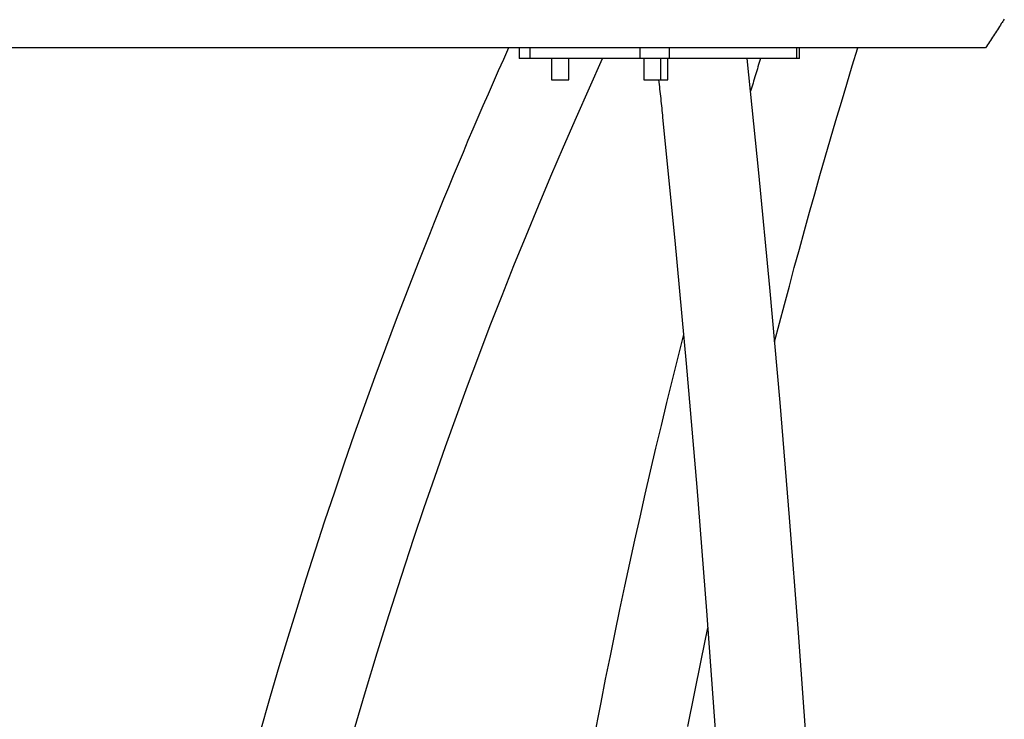
# Model space of a CAD drawing. Extents: x -22.9 to 22.9, y -10.5 to 10.5.
# Drawn here: x -7.6 to -2.9, y -0.9 to 2.4 of the extents above; entities that cross this region are included whole.
import ezdxf

# ---------------------------------------------------------------- set-up
doc = ezdxf.new("R2010")
doc.units = 0
doc.layers.get('0').update_dxf_attribs({"linetype": 'CONTINUOUS'})

msp = doc.modelspace()

# ---------------------------------------------------------------- linework, layer by layer
at = {"color": 0}
for points in [[(-2.9296, 2.4235), (-2.933, 2.4181), (-2.9366, 2.4127), (-2.9402, 2.4073), (-2.9438, 2.4022), (-2.9438, 2.4022), (-2.9483, 2.395), (-2.953, 2.3878), (-2.9575, 2.3806), (-2.9623, 2.3734), (-2.9668, 2.3662), (-2.9716, 2.359), (-2.9762, 2.3518), (-2.981, 2.3449), (-2.9855, 2.3377), (-2.9903, 2.3305), (-2.995, 2.3233), (-2.9998, 2.3164), (-3.0043, 2.3092), (-3.0091, 2.3022), (-3.0139, 2.295), (-3.0187, 2.2881)], [(-3.0187, 2.2881), (-10.387, 2.2881)], [(-3.0187, 2.2881), (-10.387, 2.2881)], [(-3.0187, 2.2881), (-10.387, 2.2881)], [(-3.0187, 2.2881), (-10.387, 2.2881)], [(-3.0187, 2.2881), (-10.387, 2.2881)], [(-3.0187, 2.2881), (-10.387, 2.2881)], [(-3.0187, 2.2881), (-10.387, 2.2881)], [(-3.0187, 2.2881), (-10.387, 2.2881)], [(-3.0187, 2.2881), (-10.387, 2.2881)], [(-3.0187, 2.2881), (-10.387, 2.2881)], [(-3.0187, 2.2881), (-10.387, 2.2881)], [(-3.0187, 2.2881), (-10.387, 2.2881)], [(-3.0187, 2.2881), (-10.387, 2.2881)], [(-3.0187, 2.2881), (-10.387, 2.2881)], [(-3.0187, 2.2881), (-10.387, 2.2881)], [(-3.0187, 2.2881), (-10.387, 2.2881)], [(-3.0187, 2.2881), (-10.387, 2.2881)], [(-3.0187, 2.2881), (-10.387, 2.2881)], [(-3.0187, 2.2881), (-10.387, 2.2881)], [(-3.0187, 2.2881), (-10.387, 2.2881)], [(-3.0187, 2.2881), (-10.387, 2.2881)], [(-5.2625, 2.2881), (-5.2625, 2.2881), (-5.2866, 2.2335), (-5.3108, 2.1792), (-5.3348, 2.1246), (-5.3588, 2.0702), (-5.3825, 2.0154), (-5.4062, 1.9608), (-5.4296, 1.9059), (-5.4531, 1.8513), (-5.4762, 1.7962), (-5.4993, 1.7413), (-5.5221, 1.6862), (-5.5451, 1.6313), (-5.5676, 1.5761), (-5.5903, 1.5209), (-5.6126, 1.4656), (-5.635, 1.4104), (-5.635, 1.4104), (-5.6878, 1.2769), (-5.7399, 1.1432), (-5.7912, 1.009), (-5.8418, 0.8747), (-5.8914, 0.7398), (-5.9403, 0.6047), (-5.9883, 0.4693), (-6.0356, 0.3336), (-6.0819, 0.1973), (-6.1275, 0.061), (-6.1722, -0.0756), (-6.2162, -0.2127), (-6.2592, -0.3499), (-6.3015, -0.4875), (-6.343, -0.6254), (-6.3837, -0.7638), (-6.3837, -0.7638), (-6.436, -0.9468)], [(-5.2127, 2.2881), (-5.2127, 2.2881)], [(-5.2127, 2.2881), (-5.2127, 2.2381)], [(-5.2127, 2.2881), (-5.2127, 2.2381)], [(-5.2127, 2.2881), (-5.2127, 2.2381)], [(-5.2127, 2.2881), (-5.2127, 2.2381)], [(-5.2127, 2.2881), (-5.2127, 2.2381)], [(-5.2127, 2.2881), (-5.2127, 2.2381)], [(-5.2127, 2.2881), (-5.2127, 2.2381)], [(-5.2127, 2.2881), (-5.2127, 2.2381)], [(-5.2127, 2.2881), (-5.2127, 2.2381)], [(-5.2127, 2.2881), (-5.2127, 2.2381)], [(-5.2127, 2.2881), (-5.2127, 2.2381)], [(-5.2127, 2.2881), (-5.2127, 2.2381)], [(-5.2127, 2.2881), (-5.2127, 2.2381)], [(-5.2127, 2.2881), (-5.2127, 2.2381)], [(-5.2127, 2.2881), (-5.2127, 2.2381)], [(-5.2127, 2.2881), (-5.2127, 2.2381)], [(-5.2127, 2.2881), (-5.2127, 2.2381)], [(-5.2127, 2.2881), (-5.2127, 2.2381)], [(-5.2127, 2.2881), (-5.2127, 2.2381)], [(-5.2127, 2.2881), (-5.2127, 2.2381)], [(-5.2127, 2.2881), (-5.2127, 2.2381)], [(-5.1627, 2.2881), (-5.1627, 2.2881)], [(-5.1627, 2.2881), (-5.1627, 2.2381)], [(-5.1627, 2.2881), (-5.1627, 2.2381)], [(-5.1627, 2.2881), (-5.1627, 2.2381)], [(-5.1627, 2.2881), (-5.1627, 2.2381)], [(-5.1627, 2.2881), (-5.1627, 2.2381)], [(-5.1627, 2.2881), (-5.1627, 2.2381)], [(-5.1627, 2.2881), (-5.1627, 2.2381)], [(-5.1627, 2.2881), (-5.1627, 2.2381)], [(-5.1627, 2.2881), (-5.1627, 2.2381)], [(-5.1627, 2.2881), (-5.1627, 2.2381)], [(-5.1627, 2.2881), (-5.1627, 2.2381)], [(-5.1627, 2.2881), (-5.1627, 2.2381)], [(-5.1627, 2.2881), (-5.1627, 2.2381)], [(-5.1627, 2.2881), (-5.1627, 2.2381)], [(-5.1627, 2.2881), (-5.1627, 2.2381)], [(-5.1627, 2.2881), (-5.1627, 2.2381)], [(-5.1627, 2.2881), (-5.1627, 2.2381)], [(-5.1627, 2.2881), (-5.1627, 2.2381)], [(-5.1627, 2.2881), (-5.1627, 2.2381)], [(-5.1627, 2.2881), (-5.1627, 2.2381)], [(-5.1627, 2.2881), (-5.1627, 2.2381)], [(-4.643, 2.2881), (-4.643, 2.2881)], [(-4.643, 2.2381), (-4.643, 2.2881)], [(-4.643, 2.2381), (-4.643, 2.2881)], [(-4.643, 2.2381), (-4.643, 2.2881)], [(-4.643, 2.2381), (-4.643, 2.2881)], [(-4.643, 2.2381), (-4.643, 2.2881)], [(-4.643, 2.2381), (-4.643, 2.2881)], [(-4.643, 2.2381), (-4.643, 2.2881)], [(-4.643, 2.2381), (-4.643, 2.2881)], [(-4.643, 2.2381), (-4.643, 2.2881)], [(-4.643, 2.2381), (-4.643, 2.2881)], [(-4.643, 2.2381), (-4.643, 2.2881)], [(-4.643, 2.2381), (-4.643, 2.2881)], [(-4.643, 2.2381), (-4.643, 2.2881)], [(-4.643, 2.2381), (-4.643, 2.2881)], [(-4.643, 2.2381), (-4.643, 2.2881)], [(-4.643, 2.2381), (-4.643, 2.2881)], [(-4.643, 2.2381), (-4.643, 2.2881)], [(-4.643, 2.2381), (-4.643, 2.2881)], [(-4.643, 2.2381), (-4.643, 2.2881)], [(-4.643, 2.2381), (-4.643, 2.2881)], [(-4.643, 2.2381), (-4.643, 2.2881)], [(-4.5064, 2.2881), (-4.5064, 2.2881)], [(-4.5064, 2.2881), (-4.5064, 2.2381)], [(-4.5064, 2.2881), (-4.5064, 2.2381)], [(-4.5064, 2.2881), (-4.5064, 2.2381)], [(-4.5064, 2.2881), (-4.5064, 2.2381)], [(-4.5064, 2.2881), (-4.5064, 2.2381)], [(-4.5064, 2.2881), (-4.5064, 2.2381)], [(-4.5064, 2.2881), (-4.5064, 2.2381)], [(-4.5064, 2.2881), (-4.5064, 2.2381)], [(-4.5064, 2.2881), (-4.5064, 2.2381)], [(-4.5064, 2.2881), (-4.5064, 2.2381)], [(-4.5064, 2.2881), (-4.5064, 2.2381)], [(-4.5064, 2.2881), (-4.5064, 2.2381)], [(-4.5064, 2.2881), (-4.5064, 2.2381)], [(-4.5064, 2.2881), (-4.5064, 2.2381)], [(-4.5064, 2.2881), (-4.5064, 2.2381)], [(-4.5064, 2.2881), (-4.5064, 2.2381)], [(-4.5064, 2.2881), (-4.5064, 2.2381)], [(-4.5064, 2.2881), (-4.5064, 2.2381)], [(-4.5064, 2.2881), (-4.5064, 2.2381)], [(-4.5064, 2.2881), (-4.5064, 2.2381)], [(-4.5064, 2.2881), (-4.5064, 2.2381)], [(-4.0102, 0.9047), (-4.0102, 0.9047), (-3.9873, 0.9923), (-3.9644, 1.0798), (-3.9411, 1.1671), (-3.9178, 1.2544), (-3.894, 1.3414), (-3.8702, 1.4283), (-3.846, 1.515), (-3.8218, 1.6017), (-3.7971, 1.6879), (-3.7723, 1.7742), (-3.7472, 1.8602), (-3.722, 1.9462), (-3.6964, 2.0318), (-3.6707, 2.1174), (-3.6447, 2.2027), (-3.6186, 2.2881)], [(-3.9064, 2.2881), (-3.9064, 2.2881)], [(-3.9064, 2.2381), (-3.9064, 2.2881)], [(-3.9064, 2.2381), (-3.9064, 2.2881)], [(-3.9064, 2.2381), (-3.9064, 2.2881)], [(-3.9064, 2.2381), (-3.9064, 2.2881)], [(-3.9064, 2.2381), (-3.9064, 2.2881)], [(-3.9064, 2.2381), (-3.9064, 2.2881)], [(-3.9064, 2.2381), (-3.9064, 2.2881)], [(-3.9064, 2.2381), (-3.9064, 2.2881)], [(-3.9064, 2.2381), (-3.9064, 2.2881)], [(-3.9064, 2.2381), (-3.9064, 2.2881)], [(-3.9064, 2.2381), (-3.9064, 2.2881)], [(-3.9064, 2.2381), (-3.9064, 2.2881)], [(-3.9064, 2.2381), (-3.9064, 2.2881)], [(-3.9064, 2.2381), (-3.9064, 2.2881)], [(-3.9064, 2.2381), (-3.9064, 2.2881)], [(-3.9064, 2.2381), (-3.9064, 2.2881)], [(-3.9064, 2.2381), (-3.9064, 2.2881)], [(-3.9064, 2.2381), (-3.9064, 2.2881)], [(-3.9064, 2.2381), (-3.9064, 2.2881)], [(-3.9064, 2.2381), (-3.9064, 2.2881)], [(-3.9064, 2.2381), (-3.9064, 2.2881)], [(-3.893, 2.2881), (-3.893, 2.2881)], [(-3.893, 2.2381), (-3.893, 2.2881)], [(-3.893, 2.2381), (-3.893, 2.2881)], [(-3.893, 2.2381), (-3.893, 2.2881)], [(-3.893, 2.2381), (-3.893, 2.2881)], [(-3.893, 2.2381), (-3.893, 2.2881)], [(-3.893, 2.2381), (-3.893, 2.2881)], [(-3.893, 2.2381), (-3.893, 2.2881)], [(-3.893, 2.2381), (-3.893, 2.2881)], [(-3.893, 2.2381), (-3.893, 2.2881)], [(-3.893, 2.2381), (-3.893, 2.2881)], [(-3.893, 2.2381), (-3.893, 2.2881)], [(-3.893, 2.2381), (-3.893, 2.2881)], [(-3.893, 2.2381), (-3.893, 2.2881)], [(-3.893, 2.2381), (-3.893, 2.2881)], [(-3.893, 2.2381), (-3.893, 2.2881)], [(-3.893, 2.2381), (-3.893, 2.2881)], [(-3.893, 2.2381), (-3.893, 2.2881)], [(-3.893, 2.2381), (-3.893, 2.2881)], [(-3.893, 2.2381), (-3.893, 2.2881)], [(-3.893, 2.2381), (-3.893, 2.2881)], [(-3.893, 2.2381), (-3.893, 2.2881)], [(-3.0187, 2.2881), (-3.0187, 2.2881)], [(-5.9879, -0.9219), (-5.9348, -0.7405), (-5.8801, -0.5593), (-5.8241, -0.3789), (-5.7666, -0.1989), (-5.7077, -0.0196), (-5.7077, -0.0196), (-5.659, 0.1243), (-5.6094, 0.2681), (-5.5589, 0.4114), (-5.5077, 0.5544), (-5.4553, 0.6969), (-5.4021, 0.8391), (-5.348, 0.9809), (-5.293, 1.1224), (-5.2368, 1.2633), (-5.1799, 1.4038), (-5.1221, 1.5439), (-5.0635, 1.6837), (-5.0038, 1.8229), (-4.9433, 1.9618), (-4.8819, 2.1001), (-4.8197, 2.2381)], [(-5.2127, 2.2381), (-5.2127, 2.2381)], [(-5.1627, 2.2381), (-5.2127, 2.2381)], [(-5.1627, 2.2381), (-5.2127, 2.2381)], [(-5.1627, 2.2381), (-5.2127, 2.2381)], [(-5.1627, 2.2381), (-5.2127, 2.2381)], [(-5.1627, 2.2381), (-5.2127, 2.2381)], [(-5.1627, 2.2381), (-5.2127, 2.2381)], [(-5.1627, 2.2381), (-5.2127, 2.2381)], [(-5.1627, 2.2381), (-5.2127, 2.2381)], [(-5.1627, 2.2381), (-5.2127, 2.2381)], [(-5.1627, 2.2381), (-5.2127, 2.2381)], [(-5.1627, 2.2381), (-5.2127, 2.2381)], [(-5.1627, 2.2381), (-5.2127, 2.2381)], [(-5.1627, 2.2381), (-5.2127, 2.2381)], [(-5.1627, 2.2381), (-5.2127, 2.2381)], [(-5.1627, 2.2381), (-5.2127, 2.2381)], [(-5.1627, 2.2381), (-5.2127, 2.2381)], [(-5.1627, 2.2381), (-5.2127, 2.2381)], [(-5.1627, 2.2381), (-5.2127, 2.2381)], [(-5.1627, 2.2381), (-5.2127, 2.2381)], [(-5.1627, 2.2381), (-5.2127, 2.2381)], [(-5.1627, 2.2381), (-5.2127, 2.2381)], [(-5.2127, 2.2381), (-5.2127, 2.2381)], [(-5.1627, 2.2381), (-5.1627, 2.2381)], [(-5.1627, 2.2381), (-5.1627, 2.2381)], [(-4.643, 2.2381), (-5.1627, 2.2381)], [(-4.643, 2.2381), (-5.1627, 2.2381)], [(-4.643, 2.2381), (-5.1627, 2.2381)], [(-4.643, 2.2381), (-5.1627, 2.2381)], [(-4.643, 2.2381), (-5.1627, 2.2381)], [(-4.643, 2.2381), (-5.1627, 2.2381)], [(-4.643, 2.2381), (-5.1627, 2.2381)], [(-4.643, 2.2381), (-5.1627, 2.2381)], [(-4.643, 2.2381), (-5.1627, 2.2381)], [(-4.643, 2.2381), (-5.1627, 2.2381)], [(-4.643, 2.2381), (-5.1627, 2.2381)], [(-4.643, 2.2381), (-5.1627, 2.2381)], [(-4.643, 2.2381), (-5.1627, 2.2381)], [(-4.643, 2.2381), (-5.1627, 2.2381)], [(-4.643, 2.2381), (-5.1627, 2.2381)], [(-4.643, 2.2381), (-5.1627, 2.2381)], [(-4.643, 2.2381), (-5.1627, 2.2381)], [(-4.643, 2.2381), (-5.1627, 2.2381)], [(-4.643, 2.2381), (-5.1627, 2.2381)], [(-4.643, 2.2381), (-5.1627, 2.2381)], [(-4.643, 2.2381), (-5.1627, 2.2381)], [(-5.1627, 2.2381), (-5.1627, 2.2381)], [(-5.0594, 2.2381), (-5.0594, 2.2381)], [(-5.0594, 2.2381), (-5.0594, 2.1381)], [(-5.0594, 2.2381), (-5.0594, 2.1381)], [(-5.0594, 2.2381), (-5.0594, 2.1381)], [(-5.0594, 2.2381), (-5.0594, 2.1381)], [(-5.0594, 2.2381), (-5.0594, 2.1381)], [(-5.0594, 2.2381), (-5.0594, 2.1381)], [(-5.0594, 2.2381), (-5.0594, 2.1381)], [(-5.0594, 2.2381), (-5.0594, 2.1381)], [(-5.0594, 2.2381), (-5.0594, 2.1381)], [(-5.0594, 2.2381), (-5.0594, 2.1381)], [(-5.0594, 2.2381), (-5.0594, 2.1381)], [(-5.0594, 2.2381), (-5.0594, 2.1381)], [(-5.0594, 2.2381), (-5.0594, 2.1381)], [(-5.0594, 2.2381), (-5.0594, 2.1381)], [(-5.0594, 2.2381), (-5.0594, 2.1381)], [(-5.0594, 2.2381), (-5.0594, 2.1381)], [(-5.0594, 2.2381), (-5.0594, 2.1381)], [(-5.0594, 2.2381), (-5.0594, 2.1381)], [(-5.0594, 2.2381), (-5.0594, 2.1381)], [(-5.0594, 2.2381), (-5.0594, 2.1381)], [(-5.0594, 2.2381), (-5.0594, 2.1381)], [(-4.9794, 2.2381), (-4.9794, 2.2381)], [(-4.9794, 2.1381), (-4.9794, 2.2381)], [(-4.9794, 2.1381), (-4.9794, 2.2381)], [(-4.9794, 2.1381), (-4.9794, 2.2381)], [(-4.9794, 2.1381), (-4.9794, 2.2381)], [(-4.9794, 2.1381), (-4.9794, 2.2381)], [(-4.9794, 2.1381), (-4.9794, 2.2381)], [(-4.9794, 2.1381), (-4.9794, 2.2381)], [(-4.9794, 2.1381), (-4.9794, 2.2381)], [(-4.9794, 2.1381), (-4.9794, 2.2381)], [(-4.9794, 2.1381), (-4.9794, 2.2381)], [(-4.9794, 2.1381), (-4.9794, 2.2381)], [(-4.9794, 2.1381), (-4.9794, 2.2381)], [(-4.9794, 2.1381), (-4.9794, 2.2381)], [(-4.9794, 2.1381), (-4.9794, 2.2381)], [(-4.9794, 2.1381), (-4.9794, 2.2381)], [(-4.9794, 2.1381), (-4.9794, 2.2381)], [(-4.9794, 2.1381), (-4.9794, 2.2381)], [(-4.9794, 2.1381), (-4.9794, 2.2381)], [(-4.9794, 2.1381), (-4.9794, 2.2381)], [(-4.9794, 2.1381), (-4.9794, 2.2381)], [(-4.9794, 2.1381), (-4.9794, 2.2381)], [(-4.643, 2.2381), (-4.643, 2.2381)], [(-4.643, 2.2381), (-4.643, 2.2381)], [(-4.5064, 2.2381), (-4.643, 2.2381)], [(-4.5064, 2.2381), (-4.643, 2.2381)], [(-4.5064, 2.2381), (-4.643, 2.2381)], [(-4.5064, 2.2381), (-4.643, 2.2381)], [(-4.5064, 2.2381), (-4.643, 2.2381)], [(-4.5064, 2.2381), (-4.643, 2.2381)], [(-4.5064, 2.2381), (-4.643, 2.2381)], [(-4.5064, 2.2381), (-4.643, 2.2381)], [(-4.5064, 2.2381), (-4.643, 2.2381)], [(-4.5064, 2.2381), (-4.643, 2.2381)], [(-4.5064, 2.2381), (-4.643, 2.2381)], [(-4.5064, 2.2381), (-4.643, 2.2381)], [(-4.5064, 2.2381), (-4.643, 2.2381)], [(-4.5064, 2.2381), (-4.643, 2.2381)], [(-4.5064, 2.2381), (-4.643, 2.2381)], [(-4.5064, 2.2381), (-4.643, 2.2381)], [(-4.5064, 2.2381), (-4.643, 2.2381)], [(-4.5064, 2.2381), (-4.643, 2.2381)], [(-4.5064, 2.2381), (-4.643, 2.2381)], [(-4.5064, 2.2381), (-4.643, 2.2381)], [(-4.5064, 2.2381), (-4.643, 2.2381)], [(-4.643, 2.2381), (-4.643, 2.2381)], [(-4.6263, 2.2381), (-4.6263, 2.2381)], [(-4.6263, 2.2381), (-4.6263, 2.1381)], [(-4.6263, 2.2381), (-4.6263, 2.1381)], [(-4.6263, 2.2381), (-4.6263, 2.1381)], [(-4.6263, 2.2381), (-4.6263, 2.1381)], [(-4.6263, 2.2381), (-4.6263, 2.1381)], [(-4.6263, 2.2381), (-4.6263, 2.1381)], [(-4.6263, 2.2381), (-4.6263, 2.1381)], [(-4.6263, 2.2381), (-4.6263, 2.1381)], [(-4.6263, 2.2381), (-4.6263, 2.1381)], [(-4.6263, 2.2381), (-4.6263, 2.1381)], [(-4.6263, 2.2381), (-4.6263, 2.1381)], [(-4.6263, 2.2381), (-4.6263, 2.1381)], [(-4.6263, 2.2381), (-4.6263, 2.1381)], [(-4.6263, 2.2381), (-4.6263, 2.1381)], [(-4.6263, 2.2381), (-4.6263, 2.1381)], [(-4.6263, 2.2381), (-4.6263, 2.1381)], [(-4.6263, 2.2381), (-4.6263, 2.1381)], [(-4.6263, 2.2381), (-4.6263, 2.1381)], [(-4.6263, 2.2381), (-4.6263, 2.1381)], [(-4.6263, 2.2381), (-4.6263, 2.1381)], [(-4.6263, 2.2381), (-4.6263, 2.1381)], [(-4.5463, 2.2381), (-4.5463, 2.2381)], [(-4.5463, 2.1381), (-4.5463, 2.2381)], [(-4.5463, 2.1381), (-4.5463, 2.2381)], [(-4.5463, 2.1381), (-4.5463, 2.2381)], [(-4.5463, 2.1381), (-4.5463, 2.2381)], [(-4.5463, 2.1381), (-4.5463, 2.2381)], [(-4.5463, 2.1381), (-4.5463, 2.2381)], [(-4.5463, 2.1381), (-4.5463, 2.2381)], [(-4.5463, 2.1381), (-4.5463, 2.2381)], [(-4.5463, 2.1381), (-4.5463, 2.2381)], [(-4.5463, 2.1381), (-4.5463, 2.2381)], [(-4.5463, 2.1381), (-4.5463, 2.2381)], [(-4.5463, 2.1381), (-4.5463, 2.2381)], [(-4.5463, 2.1381), (-4.5463, 2.2381)], [(-4.5463, 2.1381), (-4.5463, 2.2381)], [(-4.5463, 2.1381), (-4.5463, 2.2381)], [(-4.5463, 2.1381), (-4.5463, 2.2381)], [(-4.5463, 2.1381), (-4.5463, 2.2381)], [(-4.5463, 2.1381), (-4.5463, 2.2381)], [(-4.5463, 2.1381), (-4.5463, 2.2381)], [(-4.5463, 2.1381), (-4.5463, 2.2381)], [(-4.5463, 2.1381), (-4.5463, 2.2381)], [(-4.5128, 2.2381), (-4.5128, 2.2381)], [(-4.5128, 2.1381), (-4.5128, 2.2381)], [(-4.5128, 2.1381), (-4.5128, 2.2381)], [(-4.5128, 2.1381), (-4.5128, 2.2381)], [(-4.5128, 2.1381), (-4.5128, 2.2381)], [(-4.5128, 2.1381), (-4.5128, 2.2381)], [(-4.5128, 2.1381), (-4.5128, 2.2381)], [(-4.5128, 2.1381), (-4.5128, 2.2381)], [(-4.5128, 2.1381), (-4.5128, 2.2381)], [(-4.5128, 2.1381), (-4.5128, 2.2381)], [(-4.5128, 2.1381), (-4.5128, 2.2381)], [(-4.5128, 2.1381), (-4.5128, 2.2381)], [(-4.5128, 2.1381), (-4.5128, 2.2381)], [(-4.5128, 2.1381), (-4.5128, 2.2381)], [(-4.5128, 2.1381), (-4.5128, 2.2381)], [(-4.5128, 2.1381), (-4.5128, 2.2381)], [(-4.5128, 2.1381), (-4.5128, 2.2381)], [(-4.5128, 2.1381), (-4.5128, 2.2381)], [(-4.5128, 2.1381), (-4.5128, 2.2381)], [(-4.5128, 2.1381), (-4.5128, 2.2381)], [(-4.5128, 2.1381), (-4.5128, 2.2381)], [(-4.5128, 2.1381), (-4.5128, 2.2381)], [(-4.5064, 2.2381), (-4.5064, 2.2381)], [(-4.5064, 2.2381), (-4.5064, 2.2381)], [(-3.9064, 2.2381), (-4.5064, 2.2381)], [(-3.9064, 2.2381), (-4.5064, 2.2381)], [(-3.9064, 2.2381), (-4.5064, 2.2381)], [(-3.9064, 2.2381), (-4.5064, 2.2381)], [(-3.9064, 2.2381), (-4.5064, 2.2381)], [(-3.9064, 2.2381), (-4.5064, 2.2381)], [(-3.9064, 2.2381), (-4.5064, 2.2381)], [(-3.9064, 2.2381), (-4.5064, 2.2381)], [(-3.9064, 2.2381), (-4.5064, 2.2381)], [(-3.9064, 2.2381), (-4.5064, 2.2381)], [(-3.9064, 2.2381), (-4.5064, 2.2381)], [(-3.9064, 2.2381), (-4.5064, 2.2381)], [(-3.9064, 2.2381), (-4.5064, 2.2381)], [(-3.9064, 2.2381), (-4.5064, 2.2381)], [(-3.9064, 2.2381), (-4.5064, 2.2381)], [(-3.9064, 2.2381), (-4.5064, 2.2381)], [(-3.9064, 2.2381), (-4.5064, 2.2381)], [(-3.9064, 2.2381), (-4.5064, 2.2381)], [(-3.9064, 2.2381), (-4.5064, 2.2381)], [(-3.9064, 2.2381), (-4.5064, 2.2381)], [(-3.9064, 2.2381), (-4.5064, 2.2381)], [(-4.5064, 2.2381), (-4.5064, 2.2381)], [(-3.6452, -6.4814), (-3.6452, -6.4814), (-3.6521, -5.9322), (-3.6623, -5.3833), (-3.6757, -4.8347), (-3.6923, -4.2866), (-3.712, -3.7386), (-3.7351, -3.1914), (-3.7612, -2.6446), (-3.7907, -2.0986), (-3.8231, -1.5531), (-3.8588, -1.0085), (-3.8977, -0.4648), (-3.9398, 0.0778), (-3.985, 0.6195), (-4.0334, 1.1602), (-4.0849, 1.6996), (-4.1397, 2.2381)], [(-4.0774, 2.2381), (-4.0774, 2.2381), (-4.0801, 2.2282), (-4.0831, 2.2186), (-4.0858, 2.209), (-4.0888, 2.1994), (-4.0915, 2.1896), (-4.0945, 2.18), (-4.0975, 2.1704), (-4.1005, 2.1608), (-4.1032, 2.1509), (-4.1062, 2.1413), (-4.109, 2.1317), (-4.112, 2.1221), (-4.1147, 2.1125), (-4.1177, 2.1029), (-4.1207, 2.0933), (-4.1237, 2.0837)], [(-3.9064, 2.2381), (-3.9064, 2.2381)], [(-3.9064, 2.2381), (-3.9064, 2.2381)], [(-3.893, 2.2381), (-3.9064, 2.2381)], [(-3.893, 2.2381), (-3.9064, 2.2381)], [(-3.893, 2.2381), (-3.9064, 2.2381)], [(-3.893, 2.2381), (-3.9064, 2.2381)], [(-3.893, 2.2381), (-3.9064, 2.2381)], [(-3.893, 2.2381), (-3.9064, 2.2381)], [(-3.893, 2.2381), (-3.9064, 2.2381)], [(-3.893, 2.2381), (-3.9064, 2.2381)], [(-3.893, 2.2381), (-3.9064, 2.2381)], [(-3.893, 2.2381), (-3.9064, 2.2381)], [(-3.893, 2.2381), (-3.9064, 2.2381)], [(-3.893, 2.2381), (-3.9064, 2.2381)], [(-3.893, 2.2381), (-3.9064, 2.2381)], [(-3.893, 2.2381), (-3.9064, 2.2381)], [(-3.893, 2.2381), (-3.9064, 2.2381)], [(-3.893, 2.2381), (-3.9064, 2.2381)], [(-3.893, 2.2381), (-3.9064, 2.2381)], [(-3.893, 2.2381), (-3.9064, 2.2381)], [(-3.893, 2.2381), (-3.9064, 2.2381)], [(-3.893, 2.2381), (-3.9064, 2.2381)], [(-3.893, 2.2381), (-3.9064, 2.2381)], [(-3.9064, 2.2381), (-3.9064, 2.2381)], [(-3.893, 2.2381), (-3.893, 2.2381)], [(-3.893, 2.2381), (-3.893, 2.2381)], [(-5.0594, 2.1381), (-5.0594, 2.1381)], [(-5.0594, 2.1381), (-4.9794, 2.1381)], [(-5.0594, 2.1381), (-4.9794, 2.1381)], [(-5.0594, 2.1381), (-4.9794, 2.1381)], [(-5.0594, 2.1381), (-4.9794, 2.1381)], [(-5.0594, 2.1381), (-4.9794, 2.1381)], [(-5.0594, 2.1381), (-4.9794, 2.1381)], [(-5.0594, 2.1381), (-4.9794, 2.1381)], [(-5.0594, 2.1381), (-4.9794, 2.1381)], [(-5.0594, 2.1381), (-4.9794, 2.1381)], [(-5.0594, 2.1381), (-4.9794, 2.1381)], [(-5.0594, 2.1381), (-4.9794, 2.1381)], [(-5.0594, 2.1381), (-4.9794, 2.1381)], [(-5.0594, 2.1381), (-4.9794, 2.1381)], [(-5.0594, 2.1381), (-4.9794, 2.1381)], [(-5.0594, 2.1381), (-4.9794, 2.1381)], [(-5.0594, 2.1381), (-4.9794, 2.1381)], [(-5.0594, 2.1381), (-4.9794, 2.1381)], [(-5.0594, 2.1381), (-4.9794, 2.1381)], [(-5.0594, 2.1381), (-4.9794, 2.1381)], [(-5.0594, 2.1381), (-4.9794, 2.1381)], [(-5.0594, 2.1381), (-4.9794, 2.1381)], [(-5.0594, 2.1381), (-5.0594, 2.1381)], [(-4.9794, 2.1381), (-4.9794, 2.1381)], [(-4.9794, 2.1381), (-4.9794, 2.1381)], [(-4.6263, 2.1381), (-4.6263, 2.1381)], [(-4.6263, 2.1381), (-4.5463, 2.1381)], [(-4.6263, 2.1381), (-4.5463, 2.1381)], [(-4.6263, 2.1381), (-4.5463, 2.1381)], [(-4.6263, 2.1381), (-4.5463, 2.1381)], [(-4.6263, 2.1381), (-4.5463, 2.1381)], [(-4.6263, 2.1381), (-4.5463, 2.1381)], [(-4.6263, 2.1381), (-4.5463, 2.1381)], [(-4.6263, 2.1381), (-4.5463, 2.1381)], [(-4.6263, 2.1381), (-4.5463, 2.1381)], [(-4.6263, 2.1381), (-4.5463, 2.1381)], [(-4.6263, 2.1381), (-4.5463, 2.1381)], [(-4.6263, 2.1381), (-4.5463, 2.1381)], [(-4.6263, 2.1381), (-4.5463, 2.1381)], [(-4.6263, 2.1381), (-4.5463, 2.1381)], [(-4.6263, 2.1381), (-4.5463, 2.1381)], [(-4.6263, 2.1381), (-4.5463, 2.1381)], [(-4.6263, 2.1381), (-4.5463, 2.1381)], [(-4.6263, 2.1381), (-4.5463, 2.1381)], [(-4.6263, 2.1381), (-4.5463, 2.1381)], [(-4.6263, 2.1381), (-4.5463, 2.1381)], [(-4.6263, 2.1381), (-4.5463, 2.1381)], [(-4.6263, 2.1381), (-4.6263, 2.1381)], [(-4.5569, 2.1381), (-4.5569, 2.1381), (-4.5554, 2.1269), (-4.5541, 2.1158), (-4.5526, 2.1047), (-4.5514, 2.0936), (-4.55, 2.0825), (-4.5488, 2.0714), (-4.5476, 2.0603), (-4.5464, 2.0492), (-4.5452, 2.0378), (-4.544, 2.0267), (-4.5428, 2.0156), (-4.5417, 2.0045), (-4.5405, 1.9932), (-4.5393, 1.9821), (-4.5381, 1.971), (-4.5372, 1.9599), (-4.5372, 1.9599), (-4.4801, 1.3816), (-4.4267, 0.802), (-4.3769, 0.2211), (-4.3308, -0.3609), (-4.2882, -0.944)], [(-4.5463, 2.1381), (-4.5463, 2.1381)], [(-4.5463, 2.1381), (-4.5463, 2.1381)], [(-4.5463, 2.1381), (-4.5463, 2.1381)], [(-4.5463, 2.1381), (-4.5128, 2.1381)], [(-4.5463, 2.1381), (-4.5128, 2.1381)], [(-4.5463, 2.1381), (-4.5128, 2.1381)], [(-4.5463, 2.1381), (-4.5128, 2.1381)], [(-4.5463, 2.1381), (-4.5128, 2.1381)], [(-4.5463, 2.1381), (-4.5128, 2.1381)], [(-4.5463, 2.1381), (-4.5128, 2.1381)], [(-4.5463, 2.1381), (-4.5128, 2.1381)], [(-4.5463, 2.1381), (-4.5128, 2.1381)], [(-4.5463, 2.1381), (-4.5128, 2.1381)], [(-4.5463, 2.1381), (-4.5128, 2.1381)], [(-4.5463, 2.1381), (-4.5128, 2.1381)], [(-4.5463, 2.1381), (-4.5128, 2.1381)], [(-4.5463, 2.1381), (-4.5128, 2.1381)], [(-4.5463, 2.1381), (-4.5128, 2.1381)], [(-4.5463, 2.1381), (-4.5128, 2.1381)], [(-4.5463, 2.1381), (-4.5128, 2.1381)], [(-4.5463, 2.1381), (-4.5128, 2.1381)], [(-4.5463, 2.1381), (-4.5128, 2.1381)], [(-4.5463, 2.1381), (-4.5128, 2.1381)], [(-4.5463, 2.1381), (-4.5128, 2.1381)], [(-4.5128, 2.1381), (-4.5128, 2.1381)], [(-4.5128, 2.1381), (-4.5128, 2.1381)], [(-4.439, 0.9392), (-4.439, 0.9392), (-4.4659, 0.8324), (-4.4925, 0.7255), (-4.5187, 0.6183), (-4.5447, 0.5111), (-4.5702, 0.4035), (-4.5955, 0.2958), (-4.6204, 0.1878), (-4.6451, 0.0798), (-4.6692, -0.0285), (-4.693, -0.137), (-4.7165, -0.2456), (-4.7397, -0.3546), (-4.7624, -0.4637), (-4.7848, -0.573), (-4.8069, -0.6824), (-4.8287, -0.7922), (-4.8287, -0.7922), (-4.8639, -0.975)], [(-4.4186, -0.9052), (-4.3881, -0.7503), (-4.3567, -0.5957), (-4.3248, -0.4417)]]:
    msp.add_lwpolyline(points, dxfattribs=at)

doc.saveas('drawing.dxf')
